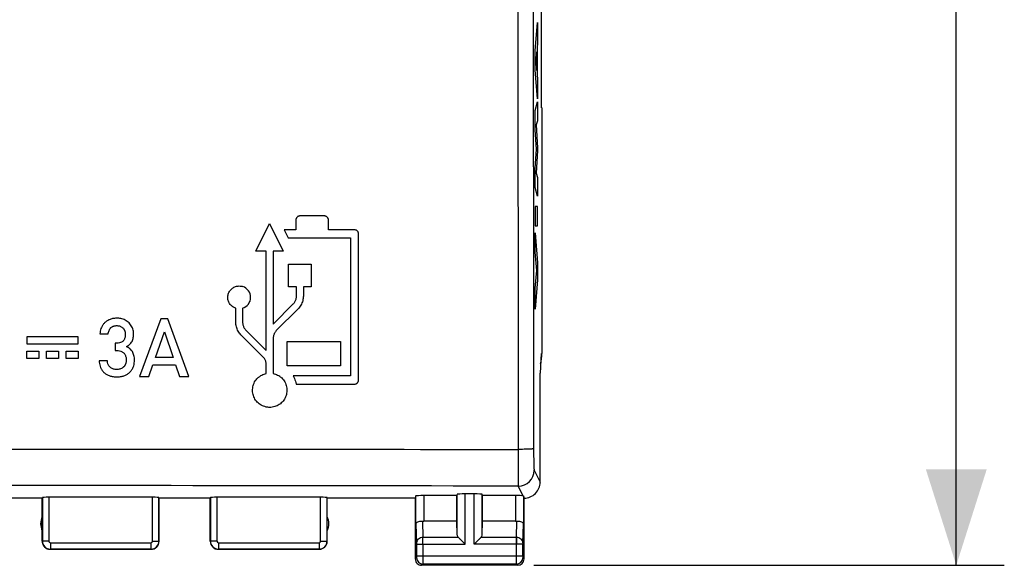
# Model space of a CAD drawing. Units: millimetres. Extents: x -87 to 37, y -25 to 49.
# Drawn here: x 6 to 37, y -25 to -7 of the extents above; entities that cross this region are included whole.
import ezdxf

# ---------------------------------------------------------------- set-up
doc = ezdxf.new("R2010")
doc.units = ezdxf.units.MM
doc.header["$LTSCALE"] = 16.335
doc.layers.get('0').update_dxf_attribs({"linetype": 'CONTINUOUS'})
doc.layers.add('ASSI', color=7, linetype='CONTINUOUS')
doc.styles.get("Standard").update_dxf_attribs({"font": 'txt', "width": 0.8})
doc.dimstyles.new('DIMSTYLE_2', dxfattribs={"dimtxt": 3, "dimasz": 3, "dimexe": 1.5, "dimexo": 0.5, "dimgap": 0.75, "dimtad": 1, "dimtxsty": 'STANDARD', "dimblk": '_FILLED', "dimblk1": '_FILLED', "dimblk2": '_FILLED', "dimcen": 0.09, "dimazin": 2, "dimtfac": 1, "dimtofl": 0, "dimtmove": 0, "dimatfit": 3, "dimldrblk": '_FILLED', "dimfxl": 1, "dimtolj": 1, "dimarcsym": 0})

# ---------------------------------------------------------------- blocks, each defined once
blk = doc.blocks.new('_FILLED')
at = {"color": 0, "linetype": 'BYBLOCK'}
blk.add_solid([(0, 0), (-1, 0.317), (-1, -0.317)], dxfattribs=at)
blk = doc.blocks.new('*D1')
at = {"color": 7, "linetype": 'CONTINUOUS'}
for p, q in [((22.15, 24.5), (36.847, 24.5)), ((35.347, 24.5), (35.347, 0)), ((35.347, -24.5), (35.347, 0)), ((22.15, -24.5), (36.847, -24.5))]:
    blk.add_line(p, q, dxfattribs=at)
at = {"color": 7, "linetype": 'CONTINUOUS', "xscale": 3, "yscale": 3, "zscale": 3}
for p, rotation in [((35.347, 24.5), 90), ((35.347, -24.5), 270)]:
    blk.add_blockref('_FILLED', p, dxfattribs=dict(at, rotation=rotation))

msp = doc.modelspace()

# ---------------------------------------------------------------- linework, layer by layer
at = {"color": 250, "linetype": 'CONTINUOUS'}
for p, q in [((22.195, -8.429), (22.271, -7.539)), ((22.271, -7.539), (22.271, -8.177)), ((22.271, -8.177), (22.256, -8.334)), ((22.195, -9.015), (22.195, -8.429)), ((22.244, -8.455), (22.216, -8.733)), ((22.244, -9.034), (22.244, -8.455)), ((22.256, -8.334), (22.256, -9.158)), ((22.216, -8.733), (22.244, -9.034)), ((22.271, -9.924), (22.195, -9.015)), ((22.256, -9.158), (22.271, -9.325)), ((22.271, -9.325), (22.271, -9.924)), ((22.195, -10.29), (22.271, -10.019)), ((22.271, -10.019), (22.271, -10.611)), ((22.195, -10.889), (22.195, -10.29)), ((22.271, -10.611), (22.222, -10.736)), ((22.222, -10.736), (22.271, -11.455)), ((22.237, -11.494), (22.195, -10.889)), ((22.195, -12.093), (22.237, -11.494)), ((22.271, -11.54), (22.222, -12.25)), ((22.271, -11.455), (22.271, -11.54)), ((22.195, -12.698), (22.195, -12.093)), ((22.222, -12.25), (22.271, -12.381)), ((22.271, -12.381), (22.271, -12.96)), ((22.271, -12.96), (22.195, -12.698)), ((22.271, -13.286), (22.195, -13.286)), ((22.195, -13.286), (22.195, -13.891)), ((22.271, -13.891), (22.271, -13.286)), ((13.47, -14.682), (13.898, -13.823)), ((13.898, -13.823), (14.322, -14.682)), ((14.721, -13.71), (14.721, -14.017)), ((15.613, -13.584), (14.848, -13.584)), ((15.739, -14.017), (15.739, -13.71)), ((14.721, -14.017), (14.352, -14.017)), ((14.352, -14.017), (14.477, -14.271)), ((16.553, -14.017), (15.739, -14.017)), ((16.679, -18.711), (16.679, -14.144)), ((22.195, -13.891), (22.271, -13.891)), ((22.195, -14.116), (22.271, -15.048)), ((22.195, -14.72), (22.195, -14.116)), ((14.477, -14.271), (16.426, -14.271)), ((16.426, -14.271), (16.426, -18.584)), ((13.798, -14.682), (13.47, -14.682)), ((13.798, -17.788), (13.798, -14.682)), ((14.322, -14.682), (14.012, -14.682)), ((14.012, -14.682), (14.012, -16.964)), ((22.248, -15.29), (22.195, -14.72)), ((22.271, -15.048), (22.271, -15.581)), ((14.493, -15.797), (14.493, -15.088)), ((14.493, -15.088), (15.202, -15.088)), ((15.202, -15.088), (15.202, -15.797)), ((22.195, -15.843), (22.248, -15.29)), ((22.271, -15.581), (22.195, -16.5)), ((14.741, -15.797), (14.493, -15.797)), ((14.741, -16.09), (14.741, -15.797)), ((15.202, -15.797), (14.955, -15.797)), ((14.955, -15.797), (14.955, -16.09)), ((22.195, -16.5), (22.195, -15.843)), ((12.844, -16.904), (12.844, -16.468)), ((13.058, -16.468), (13.058, -16.904)), ((14.012, -16.964), (14.641, -16.334)), ((14.793, -16.485), (14.111, -17.167)), ((10.5, -16.796), (9.84, -18.596)), ((10.72, -16.796), (10.5, -16.796)), ((11.379, -18.596), (10.72, -16.796)), ((10.336, -18.002), (10.616, -17.203)), ((10.616, -17.203), (10.889, -18.002)), ((13.147, -17.138), (13.798, -17.788)), ((7.92, -17.359), (6.318, -17.359)), ((6.318, -17.359), (6.318, -17.584)), ((7.92, -17.584), (7.92, -17.359)), ((8.602, -17.269), (8.86, -17.269)), ((13.7, -17.992), (13.003, -17.296)), ((14.012, -17.411), (14.012, -18.503)), ((14.448, -18.264), (14.448, -17.505)), ((14.448, -17.505), (16.116, -17.505)), ((16.116, -17.505), (16.116, -18.264)), ((6.318, -17.584), (7.92, -17.584)), ((6.318, -17.808), (6.689, -17.808)), ((6.318, -18.034), (6.318, -17.808)), ((6.689, -17.808), (6.689, -18.034)), ((6.933, -17.808), (7.304, -17.808)), ((6.933, -18.034), (6.933, -17.808)), ((7.304, -17.808), (7.304, -18.034)), ((7.549, -17.808), (7.92, -17.808)), ((7.549, -18.034), (7.549, -17.808)), ((7.92, -17.808), (7.92, -18.034)), ((9.122, -17.562), (9.079, -17.562)), ((9.079, -17.562), (9.079, -17.787)), ((9.079, -17.787), (9.122, -17.787)), ((6.689, -18.034), (6.318, -18.034)), ((7.304, -18.034), (6.933, -18.034)), ((7.92, -18.034), (7.549, -18.034)), ((8.837, -18.108), (8.579, -18.108)), ((10.889, -18.002), (10.336, -18.002)), ((10.131, -18.596), (10.255, -18.235)), ((10.255, -18.235), (10.965, -18.235)), ((10.965, -18.235), (11.089, -18.596)), ((13.798, -18.503), (13.798, -18.236)), ((16.116, -18.263), (14.448, -18.264)), ((9.84, -18.596), (10.131, -18.596)), ((11.089, -18.596), (11.379, -18.596)), ((16.426, -18.584), (14.639, -18.584)), ((14.729, -18.837), (16.553, -18.837))]:
    msp.add_line(p, q, dxfattribs=at)
msp.add_arc((12.951, -16.127), 0.357, 287.3266, 71.7863, dxfattribs=at)
for points in [[(14.848, -13.584), (14.839, -13.584), (14.823, -13.585), (14.799, -13.593), (14.777, -13.604), (14.758, -13.62), (14.742, -13.639), (14.73, -13.662), (14.723, -13.685), (14.721, -13.701), (14.721, -13.71)], [(15.739, -13.71), (15.739, -13.701), (15.737, -13.685), (15.73, -13.662), (15.718, -13.639), (15.703, -13.62), (15.683, -13.604), (15.661, -13.593), (15.638, -13.585), (15.621, -13.584), (15.613, -13.584)], [(16.679, -14.144), (16.679, -14.135), (16.677, -14.119), (16.67, -14.095), (16.658, -14.073), (16.643, -14.054), (16.623, -14.038), (16.601, -14.026), (16.578, -14.019), (16.562, -14.017), (16.553, -14.017)], [(14.641, -16.334), (14.651, -16.324), (14.669, -16.303), (14.694, -16.266), (14.715, -16.224), (14.73, -16.179), (14.739, -16.135), (14.741, -16.105), (14.741, -16.09)], [(14.955, -16.09), (14.955, -16.114), (14.951, -16.16), (14.937, -16.23), (14.913, -16.303), (14.879, -16.373), (14.84, -16.433), (14.81, -16.469), (14.793, -16.485)], [(13.003, -17.296), (12.986, -17.279), (12.957, -17.244), (12.918, -17.184), (12.885, -17.115), (12.861, -17.043), (12.847, -16.973), (12.844, -16.927), (12.844, -16.904)], [(13.058, -16.904), (13.058, -16.917), (13.06, -16.944), (13.067, -16.985), (13.08, -17.028), (13.099, -17.069), (13.121, -17.105), (13.138, -17.127), (13.147, -17.138)], [(14.111, -17.167), (14.101, -17.177), (14.083, -17.199), (14.059, -17.236), (14.038, -17.278), (14.023, -17.323), (14.014, -17.367), (14.012, -17.396), (14.012, -17.411)], [(9.681, -18.09), (9.681, -18.038), (9.67, -17.94), (9.621, -17.818), (9.538, -17.726), (9.468, -17.683), (9.428, -17.666)], [(8.579, -18.108), (8.58, -18.137), (8.584, -18.194), (8.603, -18.278), (8.636, -18.358), (8.683, -18.429), (8.742, -18.491), (8.817, -18.543), (8.907, -18.582), (9.011, -18.608), (9.129, -18.617), (9.247, -18.608), (9.353, -18.581), (9.444, -18.539), (9.52, -18.484), (9.58, -18.419), (9.627, -18.345), (9.659, -18.263), (9.677, -18.178), (9.681, -18.12), (9.681, -18.09)], [(13.798, -18.236), (13.798, -18.221), (13.796, -18.192), (13.788, -18.148), (13.773, -18.103), (13.752, -18.061), (13.728, -18.024), (13.71, -18.002), (13.7, -17.992)], [(14.639, -18.584), (14.652, -18.608), (14.676, -18.659), (14.707, -18.744), (14.723, -18.805), (14.729, -18.837)], [(16.553, -18.837), (16.562, -18.837), (16.578, -18.836), (16.601, -18.828), (16.623, -18.817), (16.643, -18.801), (16.658, -18.782), (16.67, -18.76), (16.677, -18.736), (16.679, -18.719), (16.679, -18.711)]]:
    msp.add_open_spline(points, degree=3, dxfattribs=at)
for points, knots in [([(12.844, -16.468), (12.827, -16.463), (12.794, -16.449), (12.748, -16.422), (12.705, -16.387), (12.655, -16.333), (12.609, -16.25), (12.588, -16.136), (12.604, -16.022), (12.655, -15.918), (12.735, -15.835), (12.838, -15.783), (12.951, -15.765), (13.027, -15.777), (13.063, -15.789)], [0, 0, 0, 0, 0.05, 0.1, 0.15, 0.2, 0.3, 0.4, 0.5, 0.6, 0.7, 0.8, 0.9, 1, 1, 1, 1]), ([(8.865, -16.841), (8.86, -16.843), (8.827, -16.861), (8.774, -16.898), (8.715, -16.957), (8.667, -17.025), (8.631, -17.103), (8.609, -17.186), (8.603, -17.241), (8.602, -17.269)], [0, 0, 0, 0, 0.027027, 0.189189, 0.351351, 0.513514, 0.675676, 0.837838, 1, 1, 1, 1]), ([(9.428, -17.666), (9.447, -17.657), (9.482, -17.637), (9.53, -17.6), (9.572, -17.555), (9.605, -17.504), (9.63, -17.448), (9.646, -17.386), (9.653, -17.321), (9.654, -17.254), (9.647, -17.184), (9.63, -17.115), (9.602, -17.046), (9.55, -16.961), (9.462, -16.872), (9.348, -16.815), (9.257, -16.79), (9.188, -16.78), (9.12, -16.778), (9.056, -16.782), (8.997, -16.792), (8.942, -16.807), (8.899, -16.824), (8.875, -16.836), (8.865, -16.841)], [0, 0, 0, 0, 0.042254, 0.084507, 0.126761, 0.169014, 0.211268, 0.253521, 0.295775, 0.338028, 0.380282, 0.422535, 0.464789, 0.507042, 0.591549, 0.676056, 0.71831, 0.760563, 0.802817, 0.84507, 0.887324, 0.929577, 0.971831, 1, 1, 1, 1]), ([(8.86, -17.269), (8.861, -17.251), (8.867, -17.215), (8.884, -17.163), (8.905, -17.122), (8.927, -17.093), (8.946, -17.073), (8.968, -17.056), (8.992, -17.042), (9.018, -17.029), (9.046, -17.02), (9.076, -17.014), (9.108, -17.011), (9.141, -17.011), (9.175, -17.013), (9.211, -17.021), (9.248, -17.034), (9.284, -17.053), (9.317, -17.079), (9.341, -17.106), (9.357, -17.13), (9.368, -17.15), (9.377, -17.17), (9.384, -17.193), (9.389, -17.216), (9.394, -17.247), (9.396, -17.286), (9.395, -17.317), (9.393, -17.332)], [0, 0, 0, 0, 0.076923, 0.153846, 0.230769, 0.269231, 0.307692, 0.346154, 0.384615, 0.423077, 0.461538, 0.5, 0.538462, 0.576923, 0.615385, 0.653846, 0.692308, 0.730769, 0.769231, 0.807692, 0.826923, 0.846154, 0.865385, 0.884615, 0.903846, 0.923077, 0.961538, 1, 1, 1, 1]), ([(9.393, -17.332), (9.392, -17.347), (9.387, -17.376), (9.374, -17.417), (9.357, -17.451), (9.337, -17.481), (9.311, -17.506), (9.271, -17.532), (9.212, -17.555), (9.154, -17.562), (9.122, -17.562)], [0, 0, 0, 0, 0.1, 0.2, 0.3, 0.4, 0.5, 0.6, 0.8, 1, 1, 1, 1]), ([(9.122, -17.787), (9.157, -17.787), (9.219, -17.795), (9.284, -17.818), (9.327, -17.846), (9.356, -17.872), (9.379, -17.903), (9.397, -17.939), (9.412, -17.982), (9.421, -18.028), (9.424, -18.079), (9.422, -18.122), (9.417, -18.156), (9.412, -18.182), (9.404, -18.207), (9.394, -18.23), (9.382, -18.252), (9.367, -18.274), (9.351, -18.294), (9.332, -18.311), (9.313, -18.327), (9.286, -18.345), (9.249, -18.363), (9.201, -18.376), (9.159, -18.381), (9.134, -18.381), (9.125, -18.381)], [0, 0, 0, 0, 0.097561, 0.195122, 0.243902, 0.292683, 0.341463, 0.390244, 0.439024, 0.487805, 0.536585, 0.585366, 0.609756, 0.634146, 0.658537, 0.682927, 0.707317, 0.731707, 0.756098, 0.780488, 0.804878, 0.829268, 0.878049, 0.926829, 0.97561, 1, 1, 1, 1]), ([(9.125, -18.381), (9.117, -18.381), (9.092, -18.381), (9.051, -18.375), (9.003, -18.361), (8.96, -18.339), (8.925, -18.312), (8.884, -18.269), (8.85, -18.207), (8.838, -18.143), (8.837, -18.108)], [0, 0, 0, 0, 0.052632, 0.157895, 0.263158, 0.368421, 0.473684, 0.578947, 0.789474, 1, 1, 1, 1]), ([(13.792, -19.554), (13.778, -19.551), (13.712, -19.533), (13.601, -19.481), (13.483, -19.373), (13.401, -19.236), (13.363, -19.081), (13.371, -18.921), (13.418, -18.793), (13.476, -18.703), (13.521, -18.654), (13.56, -18.619), (13.602, -18.587), (13.657, -18.552), (13.726, -18.522), (13.774, -18.508), (13.798, -18.503)], [0, 0, 0, 0, 0.030769, 0.138462, 0.246154, 0.353846, 0.461538, 0.569231, 0.676923, 0.730769, 0.784615, 0.811538, 0.838462, 0.892308, 0.946154, 1, 1, 1, 1]), ([(14.012, -18.503), (14.037, -18.508), (14.084, -18.522), (14.153, -18.552), (14.208, -18.586), (14.25, -18.619), (14.289, -18.653), (14.334, -18.703), (14.392, -18.793), (14.438, -18.921), (14.446, -19.081), (14.408, -19.236), (14.327, -19.373), (14.209, -19.481), (14.064, -19.55), (13.92, -19.571), (13.829, -19.562), (13.792, -19.554)], [0, 0, 0, 0, 0.046667, 0.093333, 0.14, 0.163333, 0.186667, 0.233333, 0.28, 0.373333, 0.466667, 0.56, 0.653333, 0.746667, 0.84, 0.933333, 1, 1, 1, 1])]:
    msp.add_open_spline(points, degree=3, knots=knots, dxfattribs=at)
at = {"layer": 'ASSI', "color": 7, "linetype": 'CONTINUOUS'}
for p, q in [((22.384, 10.2), (22.384, -10.2)), ((22.4, -10.2), (22.384, -10.184)), ((22.4, -10.2), (22.4, -17.879)), ((22.378, -17.878), (22.35, -18.5)), ((22.35, -21.9), (22.35, -18.5)), ((6.8, -22.4), (4.05, -22.4)), ((6.8, -23.75), (6.8, -22.4)), ((10.245, -22.374), (7.005, -22.374)), ((12.05, -22.4), (10.45, -22.4)), ((10.45, -23.75), (10.45, -22.4)), ((12.055, -22.384), (12.05, -22.4)), ((12.05, -23.75), (12.05, -22.4)), ((15.495, -22.374), (12.255, -22.374)), ((18.45, -22.4), (15.7, -22.4)), ((15.7, -23.75), (15.7, -22.4)), ((18.472, -22.334), (18.45, -22.4)), ((18.45, -22.4), (18.45, -24.3)), ((19.75, -22.321), (18.722, -22.321)), ((19.75, -22.321), (19.763, -22.282)), ((19.75, -23.123), (19.75, -22.321)), ((20.287, -22.269), (20.013, -22.269)), ((20.55, -22.321), (20.537, -22.282)), ((21.578, -22.321), (20.55, -22.321)), ((20.55, -23.123), (20.55, -22.321)), ((21.85, -24.3), (21.85, -22.4)), ((19.75, -23.123), (18.722, -23.123)), ((19.763, -23.558), (19.75, -23.123)), ((20.537, -23.558), (20.55, -23.123)), ((21.578, -23.123), (20.55, -23.123)), ((19.797, -23.628), (19.811, -23.641)), ((19.797, -23.628), (20.013, -23.844)), ((19.826, -23.657), (19.842, -23.673)), ((20.503, -23.628), (20.287, -23.844)), ((20.475, -23.657), (20.458, -23.673)), ((20.503, -23.628), (20.49, -23.642)), ((19.859, -23.69), (19.877, -23.708)), ((19.953, -23.785), (19.973, -23.804)), ((19.993, -23.824), (20.013, -23.844)), ((20.307, -23.824), (20.287, -23.844)), ((20.347, -23.785), (20.327, -23.804)), ((20.441, -23.69), (20.423, -23.708)), ((10.2, -24), (7.05, -24)), ((15.45, -24), (12.3, -24)), ((21.65, -24.5), (18.65, -24.5))]:
    msp.add_line(p, q, dxfattribs=at)
at = {"layer": 'ASSI', "color": 250, "linetype": 'CONTINUOUS'}
for p, q in [((21.663, -20.878), (21.663, -22.026)), ((22.163, -21.526), (22.35, -21.9)), ((21.663, -22.018), (21.663, -22.026)), ((21.816, -22.33), (21.663, -22.026)), ((6.805, -22.384), (6.805, -23.745)), ((7.005, -22.374), (7.005, -23.745)), ((10.245, -23.745), (10.245, -22.374)), ((10.445, -23.745), (10.445, -22.384)), ((12.055, -22.384), (12.055, -23.745)), ((12.255, -22.374), (12.255, -23.745)), ((15.495, -23.745), (15.495, -22.374)), ((15.695, -23.745), (15.695, -22.384)), ((18.472, -23.21), (18.472, -22.334)), ((18.722, -22.321), (18.722, -23.123)), ((19.763, -23.558), (19.763, -22.282)), ((20.013, -23.844), (20.013, -22.269)), ((20.287, -23.844), (20.287, -22.269)), ((20.537, -23.558), (20.537, -22.282)), ((21.578, -22.321), (21.578, -23.123)), ((21.828, -22.334), (21.828, -23.21)), ((18.472, -23.21), (18.49, -23.801)), ((18.674, -23.12), (18.69, -23.628)), ((21.61, -23.628), (21.626, -23.12)), ((21.81, -23.801), (21.828, -23.21)), ((19.797, -23.628), (18.69, -23.628)), ((21.61, -23.628), (20.503, -23.628)), ((7.005, -23.745), (6.805, -23.745)), ((7.055, -23.795), (10.195, -23.795)), ((7.055, -23.795), (7.055, -23.995)), ((10.195, -23.795), (10.195, -23.995)), ((10.245, -23.745), (10.445, -23.745)), ((12.255, -23.745), (12.055, -23.745)), ((12.305, -23.795), (15.445, -23.795)), ((12.305, -23.795), (12.305, -23.995)), ((15.445, -23.795), (15.445, -23.995)), ((15.495, -23.745), (15.695, -23.745)), ((18.49, -23.844), (20.013, -23.844)), ((18.49, -23.844), (18.49, -24.211)), ((18.69, -23.844), (18.69, -24.211)), ((21.81, -23.844), (20.287, -23.844)), ((21.61, -24.211), (21.61, -23.844)), ((21.81, -24.211), (21.81, -23.844)), ((7.055, -23.995), (10.195, -23.995)), ((12.305, -23.995), (15.445, -23.995)), ((18.489, -24.261), (18.45, -24.3)), ((21.81, -24.211), (18.49, -24.211)), ((21.85, -24.3), (21.811, -24.261)), ((18.689, -24.461), (18.65, -24.5)), ((21.611, -24.461), (18.689, -24.461)), ((21.65, -24.5), (21.611, -24.461))]:
    msp.add_line(p, q, dxfattribs=at)
for centre, radius, start, end in [((18782.023, 0), 18759.889, 179.9363001, 180.0637), ((21.663, -21.525), 0.5, 270.0646, 359.8724), ((0, -11987.36), 11965.354, 89.8962653, 90.1037347), ((-16.18, -23.806), 34.87, 359.9376, 0.2934), ((-16.17, -23.806), 34.86, 359.9376, 0.2934), ((56.465, -23.806), 34.855, 179.7066, 180.0625), ((7.055, -23.745), 0.25, 180.0192, 269.9677), ((7.055, -23.745), 0.05, 180.0043, 269.9957), ((10.195, -23.745), 0.25, 270.0323, 359.9808), ((10.195, -23.745), 0.05, 270.0043, 359.9957), ((12.305, -23.745), 0.25, 180.0192, 269.9677), ((12.305, -23.745), 0.05, 180.0043, 269.9957), ((15.445, -23.745), 0.25, 270.0323, 359.9808), ((15.445, -23.745), 0.05, 270.0043, 359.9957), ((18.689, -24.261), 0.2, 180.021, 269.979), ((21.611, -24.261), 0.2, 270.0209, 359.9791)]:
    msp.add_arc(centre, radius, start, end, dxfattribs=at)
at = {"layer": 'ASSI', "color": 7, "linetype": 'CONTINUOUS'}
for centre, radius, start, end in [((21.85, -21.9), 0.5, 269.979, 0.022), ((7.25, -23.2), 0.5, 154.1581, 205.8419), ((15.25, -23.2), 0.5, 334.1581, 25.8419), ((7.052, -23.75), 0.252, 180.0631, 197.8783), ((7.05, -23.751), 0.249, 179.9968, 269.9876), ((10.2, -23.75), 0.25, 269.9997, 0.0003), ((12.3, -23.75), 0.25, 179.9997, 270.0003), ((15.451, -23.75), 0.249, 269.9968, 359.9876), ((15.45, -23.748), 0.252, 270.0631, 287.8783), ((18.65, -24.3), 0.2, 179.9997, 270.0003), ((21.65, -24.3), 0.2, 270.0013, 359.9987)]:
    msp.add_arc(centre, radius, start, end, dxfattribs=at)
for centre, major_axis, ratio, start_param, end_param in [((20.9, -17.879), (1.44, 0.422), 0.999835, -0.504081, -0.284929), ((7.005, -22.384), (0.2, 0), 0.052408, 1.570796, 3.124139), ((10.245, -22.384), (0.2, 0), 0.052408, 0.017453, 1.570796), ((12.255, -22.384), (0.2, 0), 0.052408, 1.570796, 3.124139), ((15.495, -22.384), (0.2, 0), 0.052408, 0.017453, 1.570796), ((18.722, -22.334), (0.25, 0), 0.052408, 1.570796, 3.124139), ((20.013, -22.282), (0.25, 0), 0.052408, 1.570796, 3.124139), ((20.287, -22.282), (0.25, 0), 0.052408, 0.017453, 1.570796), ((21.578, -22.334), (0.25, 0), 0.052408, 0.316246, 1.570796), ((21.85, -21.9), (-0.989, 3.043), 0.048913, -4.585241, -4.563344), ((18.722, -22.978), (0.25, 0), 0.57735, -1.761831, -1.570796), ((21.578, -22.978), (0.25, 0), 0.57735, -1.570796, -1.379762), ((20.013, -23.556), (0.25, 0), 0.57735, -3.124139, -2.617994), ((20.287, -23.556), (0.25, 0), 0.57735, -0.523599, -0.017453)]:
    msp.add_ellipse(centre, major_axis=major_axis, ratio=ratio, start_param=start_param, end_param=end_param, dxfattribs=at)
at = {"layer": 'ASSI', "color": 250, "linetype": 'CONTINUOUS'}
for points, knots in [([(21.663, 20.878), (21.661, 17.399), (21.654, 3.48), (21.656, -10.438), (21.663, -20.878)], [0, 0, 0, 0, 0.249943, 1, 1, 1, 1]), ([(-21.663, -20.878), (-18.053, -20.875), (-3.611, -20.868), (10.831, -20.87), (21.663, -20.878)], [0, 0, 0, 0, 0.249963, 1, 1, 1, 1]), ([(22.146, -20.857), (22.145, -20.858), (22.141, -20.859), (22.133, -20.861), (22.121, -20.863), (22.104, -20.865), (22.084, -20.867), (22.049, -20.869), (21.997, -20.872), (21.925, -20.874), (21.844, -20.876), (21.755, -20.877), (21.694, -20.878), (21.663, -20.878)], [0, 0, 0, 0, 0.00826, 0.025049, 0.050614, 0.08487, 0.127524, 0.178197, 0.301886, 0.451497, 0.621819, 0.807029, 1, 1, 1, 1]), ([(22.146, -20.857), (22.146, -20.899), (22.146, -20.983), (22.147, -21.104), (22.149, -21.216), (22.151, -21.314), (22.153, -21.386), (22.155, -21.435), (22.157, -21.464), (22.158, -21.488), (22.16, -21.506), (22.161, -21.518), (22.162, -21.524), (22.163, -21.526)], [0, 0, 0, 0, 0.190895, 0.373813, 0.542454, 0.691156, 0.814868, 0.866026, 0.909457, 0.944807, 0.971791, 0.9902, 1, 1, 1, 1]), ([(18.69, -23.628), (18.664, -23.628), (18.613, -23.637), (18.547, -23.675), (18.501, -23.732), (18.49, -23.778), (18.49, -23.801)], [0, 0, 0, 0, 0.265901, 0.523171, 0.766932, 1, 1, 1, 1]), ([(21.61, -23.844), (21.61, -23.823), (21.61, -23.751), (21.61, -23.678), (21.61, -23.628)], [0, 0, 0, 0, 0.298794, 1, 1, 1, 1]), ([(21.81, -23.801), (21.81, -23.778), (21.799, -23.732), (21.753, -23.675), (21.687, -23.637), (21.636, -23.628), (21.61, -23.628)], [0, 0, 0, 0, 0.233068, 0.476829, 0.734099, 1, 1, 1, 1]), ([(18.49, -23.801), (18.49, -23.804), (18.49, -23.818), (18.49, -23.833), (18.49, -23.844)], [0, 0, 0, 0, 0.183481, 1, 1, 1, 1]), ([(21.81, -23.801), (21.81, -23.804), (21.81, -23.818), (21.81, -23.833), (21.81, -23.844)], [0, 0, 0, 0, 0.183526, 1, 1, 1, 1]), ([(18.49, -24.211), (18.49, -24.217), (18.49, -24.226), (18.49, -24.238), (18.49, -24.245), (18.49, -24.251), (18.49, -24.256), (18.489, -24.259), (18.49, -24.26), (18.489, -24.261)], [0, 0, 0, 0, 0.378464, 0.549899, 0.700681, 0.825143, 0.91861, 0.977589, 1, 1, 1, 1]), ([(18.69, -24.211), (18.69, -24.242), (18.69, -24.288), (18.69, -24.346), (18.69, -24.384), (18.69, -24.414), (18.69, -24.438), (18.689, -24.452), (18.69, -24.459), (18.689, -24.461)], [0, 0, 0, 0, 0.378592, 0.550089, 0.700925, 0.825422, 0.918895, 0.977824, 1, 1, 1, 1]), ([(21.611, -24.461), (21.61, -24.459), (21.611, -24.452), (21.61, -24.438), (21.61, -24.414), (21.61, -24.384), (21.61, -24.347), (21.61, -24.288), (21.61, -24.242), (21.61, -24.211)], [0, 0, 0, 0, 0.022157, 0.081043, 0.174467, 0.298925, 0.449742, 0.621251, 1, 1, 1, 1]), ([(21.81, -24.211), (21.81, -24.217), (21.81, -24.226), (21.81, -24.238), (21.81, -24.245), (21.81, -24.251), (21.81, -24.256), (21.811, -24.259), (21.81, -24.26), (21.811, -24.261)], [0, 0, 0, 0, 0.378605, 0.549998, 0.700719, 0.825179, 0.9186, 0.977558, 1, 1, 1, 1])]:
    msp.add_open_spline(points, degree=3, knots=knots, dxfattribs=at)
at = {"layer": 'ASSI', "color": 7, "linetype": 'CONTINUOUS'}
for points, knots in [([(21.816, -22.33), (21.819, -22.331), (21.823, -22.332), (21.827, -22.333), (21.828, -22.334), (21.828, -22.334)], [0, 0, 0, 0, 0.695347, 0.892714, 1, 1, 1, 1]), ([(18.472, -23.21), (18.472, -23.197), (18.482, -23.176), (18.504, -23.156), (18.538, -23.135), (18.596, -23.118), (18.647, -23.117), (18.674, -23.12)], [0, 0, 0, 0, 0.161769, 0.260544, 0.375478, 0.657463, 1, 1, 1, 1]), ([(21.626, -23.12), (21.653, -23.117), (21.704, -23.118), (21.762, -23.135), (21.796, -23.156), (21.818, -23.176), (21.828, -23.197), (21.828, -23.21)], [0, 0, 0, 0, 0.342661, 0.624642, 0.739483, 0.838318, 1, 1, 1, 1])]:
    msp.add_open_spline(points, degree=3, knots=knots, dxfattribs=at)

# ---------------------------------------------------------------- dimensions: what is measured, and where the dimension line sits
at = {"color": 7, "linetype": 'CONTINUOUS'}
dim = msp.add_linear_dim(base=(35.347, -24.5), p1=(21.65, 24.5), p2=(21.65, -24.5), angle=270, dimstyle='DIMSTYLE_2', dxfattribs=at)
dim.commit()
dim.dimension.update_dxf_attribs({"geometry": '*D1', "text_midpoint": (35.347, -2.357), "dimtype": 160})

doc.saveas('drawing.dxf')
